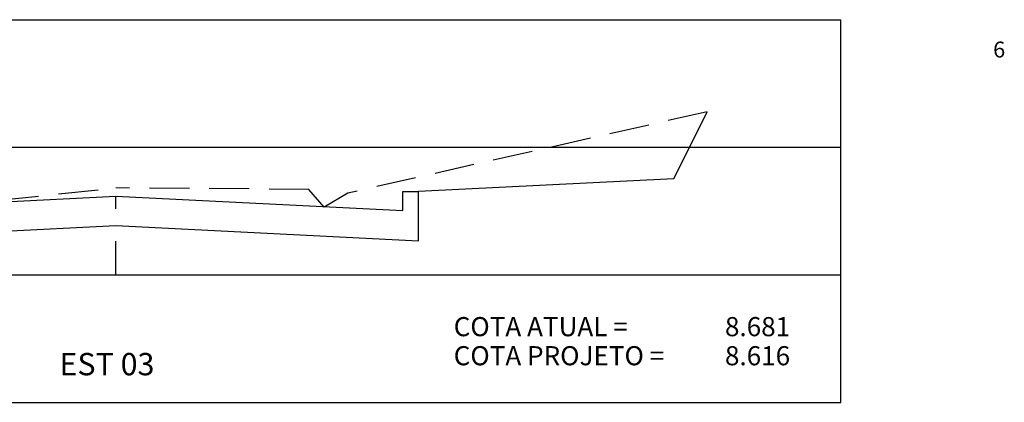
# Model space of a CAD drawing. Extents: x 142.7 to 202.1, y 21.6 to 63.6.
# Drawn here: x 156.6 to 172, y 32.2 to 38.2 of the extents above; entities that cross this region are included whole.
import ezdxf

# ---------------------------------------------------------------- set-up
doc = ezdxf.new("R2010")
doc.units = 0
doc.header["$LTSCALE"] = 5
doc.header["$MEASUREMENT"] = 0
doc.linetypes.add('HIDDEN2', pattern=[0.1875, 0.125, -0.0625])
for name, color, linetype in [('AMARELO', 2, 'CONTINUOUS'), ('MEIOFIO', 1, 'CONTINUOUS'), ('PROJETO', 2, 'CONTINUOUS'), ('TERRENO', 3, 'HIDDEN2')]:
    doc.layers.add(name, color=color, linetype=linetype)
doc.styles.add('REGUA80', font='romans.shx', dxfattribs={"width": 1.4})
doc.styles.add('ROMANS', font='ROMANS.SHX')

# ---------------------------------------------------------------- blocks, each defined once
blk = doc.blocks.new('S4580')
at = {"layer": 'PROJETO'}
for p, q in [((8.75, 0.275), (4.75, 0.075)), ((-4.5, -0.225), (0, 0)), ((0, 0), (4.5, -0.225)), ((0, -0.2), (0, 0)), ((4.5, 0.075), (4.75, 0.075)), ((4.5, -0.225), (4.5, 0.075)), ((4.75, -0.698), (4.75, 0.075)), ((-4.75, -0.698), (0, -0.461)), ((0, -0.461), (4.75, -0.698))]:
    blk.add_line(p, q, dxfattribs=at)

msp = doc.modelspace()

# ---------------------------------------------------------------- linework, layer by layer
at = {"layer": 'AMARELO', "color": 7, "linetype": 'CONTINUOUS'}
for p, q in [((146.734, 38.158), (169.476, 38.158)), ((169.476, 32.158), (169.476, 38.158)), ((146.734, 36.158), (169.476, 36.158)), ((146.734, 34.158), (169.476, 34.158)), ((146.734, 32.158), (169.476, 32.158))]:
    msp.add_line(p, q, dxfattribs=at)
at = {"layer": 'PROJETO'}
msp.add_line((166.855, 35.665), (167.379, 36.713), dxfattribs=at)
at = {"layer": 'TERRENO'}
for p, q in [((167.379, 36.713), (161.745, 35.438)), ((156.275, 35.328), (158.105, 35.52)), ((161.135, 35.498), (158.105, 35.52)), ((161.375, 35.218), (161.135, 35.498)), ((161.745, 35.438), (161.375, 35.218)), ((158.105, 34.158), (158.105, 34.684))]:
    msp.add_line(p, q, dxfattribs=at)

# ---------------------------------------------------------------- block references
at = {"layer": 'PROJETO'}
msp.add_blockref('S4580', (158.105, 35.39), dxfattribs=at)

# ---------------------------------------------------------------- texts
at = {"layer": 'AMARELO', "color": 1, "linetype": 'CONTINUOUS', "style": 'ROMANS'}
for s, p in [('COTA ATUAL =', (163.405, 33.195)), ('8.681', (167.658, 33.195)), ('COTA PROJETO =', (163.405, 32.739)), ('8.616', (167.658, 32.739))]:
    msp.add_text(s, height=0.3, dxfattribs=at).set_placement(p)
at = {"layer": 'AMARELO', "color": 2, "linetype": 'CONTINUOUS', "style": 'REGUA80'}
msp.add_text('EST 03', height=0.35, dxfattribs=at).set_placement((157.224, 32.582))
at = {"layer": 'MEIOFIO', "style": 'ROMANS'}
msp.add_text('6', height=0.25, dxfattribs=at).set_placement((171.863, 37.565))

doc.saveas('drawing.dxf')
